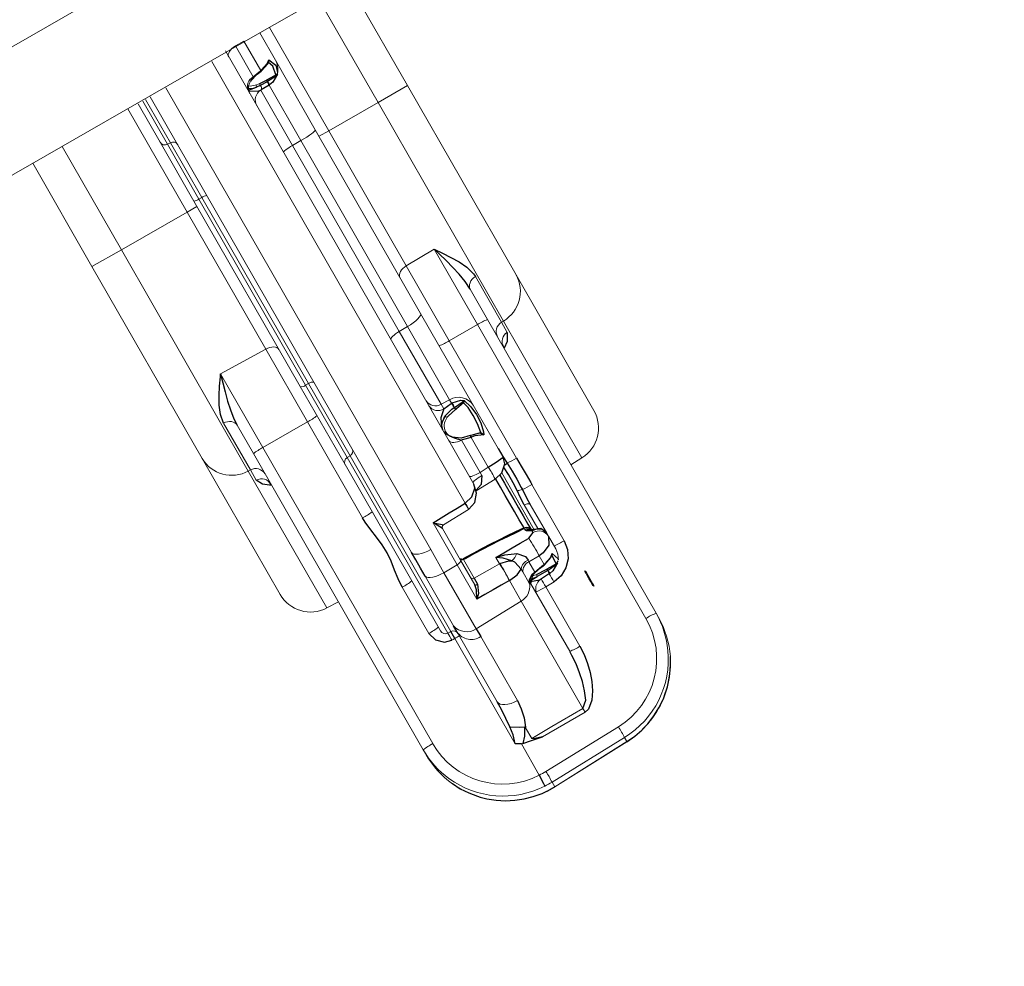
# Model space of a CAD drawing. Extents: x 4500 to 4886, y -5004 to -4640.
# Drawn here: x 4649 to 4670, y -4756 to -4735 of the extents above; entities that cross this region are included whole.
import ezdxf

# ---------------------------------------------------------------- set-up
doc = ezdxf.new("R2010")
doc.units = 0
doc.header["$MEASUREMENT"] = 0
for name, color, linetype in [('2D_NFSACCENT', 232, 'CONTINUOUS'), ('2D_NFSHOOPLA_CLR_1', 161, 'CONTINUOUS'), ('PHASE-1', 6, 'CONTINUOUS')]:
    doc.layers.add(name, color=color, linetype=linetype)

# ---------------------------------------------------------------- blocks, each defined once
blk = doc.blocks.new('RSALLY00')
at = {"layer": '2D_NFSACCENT', "linetype": 'Continuous', "lineweight": 15}
for p, q in [((-1.177, -21.528, 0), (-1.177, -61.489, 0)), ((1.197, -61.489, 0), (1.197, -41.508, 0)), ((-1.177, -61.489, 0), (-1.177, -79.777, 0))]:
    blk.add_line(p, q, dxfattribs=at)
at = {"layer": '2D_NFSHOOPLA_CLR_1', "linetype": 'Continuous', "lineweight": 15}
for p, q in [((-11.766, -55.912, -0.006), (-8.43, -55.912, -0.006)), ((-8.43, -55.912, -0.006), (-3.715, -55.912, -0.006)), ((-3.715, -56.634, -0.006), (-3.715, -55.912, -0.006)), ((-3.715, -55.912, 0), (-1.177, -55.912, 0)), ((-12.514, -56.634, -0.006), (-12.523, -56.912, -0.006)), ((-9.151, -56.634, -0.006), (-12.514, -56.634, -0.006)), ((-9.151, -56.634, -0.006), (-9.153, -56.684, -0.006)), ((-3.715, -56.634, -0.006), (-9.151, -56.634, -0.006)), ((-3.715, -56.634, -0.006), (-3.715, -58.247, -0.006)), ((-1.177, -56.634, 0), (-3.715, -56.634, 0)), ((-9.406, -56.684, -0.006), (-9.153, -56.684, -0.006)), ((-9.153, -56.684, -0.006), (-8.003, -56.684, -0.006)), ((-16.276, -56.912, -0.006), (-16.158, -56.912, -0.006)), ((-16.158, -56.912, -0.006), (-8.884, -56.912, -0.006)), ((-8.884, -56.912, -0.006), (-8.183, -56.912, -0.006)), ((-8.17, -56.913, -0.006), (-8.183, -56.912, -0.006)), ((-8.871, -57.153, -0.006), (-16.145, -57.153, -0.006)), ((-8.871, -57.153, -0.006), (-8.869, -58.247, -0.006)), ((-7.059, -57.153, -0.006), (-8.871, -57.153, -0.006)), ((-7.059, -57.153, -0.006), (-7.082, -58.247, -0.006)), ((-17.635, -57.464, -0.007), (-17.736, -57.569, -0.007)), ((-17.635, -57.464, -0.007), (-17.637, -57.464, -0.007)), ((-17.736, -57.569, -0.007), (-17.738, -57.57, -0.007)), ((-14.065, -58.247, -0.006), (-12.928, -58.247, -0.006)), ((-11.23, -58.247, -0.006), (-8.869, -58.247, -0.006)), ((-8.869, -58.247, -0.006), (-7.082, -58.247, -0.006)), ((-7.082, -58.247, -0.006), (-3.715, -58.247, -0.006)), ((-3.715, -58.489, -0.006), (-3.715, -58.247, -0.006)), ((-3.715, -58.247, 0), (-1.177, -58.247, 0)), ((-14.143, -58.489, -0.006), (-10.058, -58.489, -0.006)), ((-10.058, -58.489, -0.006), (-8.142, -58.489, -0.006)), ((-8.142, -58.489, -0.006), (-3.59, -58.489, -0.006)), ((-3.59, -58.489, -0.006), (-2.138, -58.489, -0.006)), ((-2.138, -58.489, 0), (-1.195, -58.489, 0)), ((-17.023, -58.673, -0.006), (-14.437, -58.673, -0.006)), ((-14.261, -58.603, -0.007), (-14.264, -58.673, -0.007)), ((-14.264, -58.673, -0.006), (-9.95, -58.673, -0.006)), ((-9.952, -58.603, -0.006), (-14.261, -58.603, -0.006)), ((-9.952, -58.603, -0.006), (-9.95, -58.673, -0.006)), ((-8.173, -58.603, -0.006), (-9.952, -58.603, -0.006)), ((-9.95, -58.673, -0.006), (-8.174, -58.673, -0.006)), ((-8.173, -58.603, -0.006), (-8.174, -58.673, -0.006)), ((-8.174, -58.673, -0.006), (-3.604, -58.673, -0.006)), ((-3.604, -58.603, -0.006), (-8.173, -58.603, -0.006)), ((-3.604, -58.603, -0.006), (-3.604, -58.673, -0.006)), ((-2.255, -58.603, -0.006), (-3.604, -58.603, -0.006)), ((-3.604, -58.673, -0.006), (-2.258, -58.673, -0.006)), ((-2.255, -58.603, -0.006), (-2.258, -58.673, -0.006)), ((-2.258, -58.673, 0), (-1.195, -58.673, 0)), ((-1.195, -58.603, 0), (-2.255, -58.603, 0)), ((-17.856, -58.787, -0.007), (-17.855, -58.787, -0.007)), ((-17.855, -58.787, -0.007), (-17.088, -58.787, -0.007)), ((-17.096, -58.817, -0.007), (-17.088, -58.787, -0.007)), ((-16.053, -58.787, -0.006), (-14.341, -58.787, -0.006)), ((-14.189, -58.785, -0.007), (-12.97, -58.785, -0.007)), ((-12.386, -58.787, 0), (-1.195, -58.787, 0)), ((-18.235, -58.949, -0.007), (-18.237, -58.95, -0.007)), ((-18.237, -58.95, -0.007), (-18.167, -60.763, -0.007)), ((-18.119, -58.949, -0.007), (-18.235, -58.949, -0.007)), ((-18.235, -58.949, -0.007), (-18.165, -60.762, -0.007)), ((-18.063, -60.762, -0.007), (-18.119, -58.949, -0.007)), ((-17.858, -58.949, -0.007), (-17.802, -60.762, -0.007)), ((-16.835, -59.037, -0.007), (-17.095, -59.037, -0.007)), ((-17.178, -60.3, -0.007), (-17.183, -59.253, -0.007)), ((-14.672, -59.175, -0.006), (-16.243, -59.175, -0.006)), ((-13.102, -59.169, -0.007), (-14.484, -59.169, -0.007)), ((-14.448, -60.3, -0.007), (-14.484, -59.169, -0.007)), ((-13.097, -59.5, -0.007), (-13.102, -59.169, -0.007)), ((-12.534, -59.175, -0.006), (-13.102, -59.169, -0.006)), ((-1.195, -59.175, 0), (-12.534, -59.175, 0)), ((-13.942, -59.5, -0.007), (-13.097, -59.5, -0.007)), ((-13.097, -59.5, -0.006), (-12.065, -59.5, -0.006)), ((-13.048, -59.614, -0.007), (-13.655, -59.614, -0.007)), ((-13.069, -59.672, -0.007), (-13.529, -59.672, -0.007)), ((-12.273, -59.614, -0.006), (-13.048, -59.614, -0.006)), ((-13.025, -59.615, -0.007), (-13.02, -59.614, -0.007)), ((-12.215, -59.671, -0.006), (-12.196, -60.296, -0.006)), ((-12.214, -59.671, -0.006), (-12.213, -59.671, -0.006)), ((-17.09, -60.3, -0.006), (-14.448, -60.3, -0.006)), ((-14.448, -60.3, -0.007), (-13.943, -60.3, -0.007)), ((-13.943, -60.3, -0.007), (-13.943, -60.298, -0.007)), ((-13.528, -60.293, -0.007), (-13.528, -60.3, -0.007)), ((-13.528, -60.293, -0.007), (-13.371, -60.293, -0.007)), ((-12.196, -60.296, -0.006), (-12.196, -60.302, -0.006)), ((-12.042, -60.298, -0.006), (-12.042, -60.3, -0.006)), ((-12.042, -60.3, 0), (-1.195, -60.3, 0)), ((-18.165, -60.762, -0.007), (-18.167, -60.763, -0.007)), ((-18.165, -60.762, -0.007), (-18.063, -60.762, -0.007)), ((-15.907, -60.661, -0.006), (-15.89, -60.662, -0.006)), ((-14.231, -60.662, -0.006), (-15.89, -60.662, -0.006)), ((-14.227, -60.636, -0.007), (-14.2, -60.634, -0.007)), ((-14.2, -60.634, -0.007), (-13.925, -60.634, -0.007)), ((-14.057, -60.857, -0.007), (-14.072, -60.83, -0.007)), ((-13.925, -60.634, -0.007), (-13.854, -60.637, -0.007)), ((-11.931, -60.633, -0.006), (-11.915, -61.109, -0.006)), ((-1.145, -60.662, 0), (-11.784, -60.662, 0)), ((-10.512, -60.7, -0.006), (-10.534, -60.7, -0.006)), ((-14.444, -60.903, -0.006), (-15.903, -60.903, -0.006)), ((-14.439, -61.109, -0.007), (-14.444, -60.903, -0.007)), ((-13.8, -60.857, -0.007), (-14.057, -60.857, -0.007)), ((-13.762, -60.859, -0.007), (-13.8, -60.857, -0.007)), ((-13.8, -61.109, -0.007), (-13.8, -60.857, -0.007)), ((-11.633, -60.903, -0.006), (-11.711, -60.9, -0.006)), ((-10.839, -60.903, -0.006), (-11.633, -60.903, -0.006)), ((-11.633, -60.903, -0.006), (-11.624, -61.109, -0.006)), ((-9.961, -60.903, -0.006), (-10.076, -60.903, -0.006)), ((-9.968, -61.109, -0.006), (-9.961, -60.903, -0.006)), ((-8.17, -60.903, -0.006), (-9.961, -60.903, -0.006)), ((-3.603, -60.903, -0.006), (-8.17, -60.903, -0.006)), ((-8.169, -61.109, -0.006), (-8.17, -60.903, -0.006)), ((-3.602, -61.109, -0.006), (-3.603, -60.903, -0.006)), ((-2.246, -60.903, -0.006), (-3.603, -60.903, -0.006)), ((-2.245, -60.911, -0.006), (-2.246, -60.903, -0.006)), ((-2.245, -60.903, -0.006), (-2.246, -60.903, -0.006)), ((-2.245, -60.911, -0.006), (-2.245, -60.903, -0.006)), ((-2.098, -60.877, -0.006), (-2.11, -60.957, -0.006)), ((-1.16, -60.903, 0), (-1.919, -60.903, 0)), ((-1.164, -61.109, 0), (-1.16, -60.903, 0)), ((-14.239, -61.109, -0.007), (-14.239, -61.109, -0.007)), ((-14.238, -61.12, -0.007), (-14.238, -61.12, -0.007)), ((-14.164, -61.119, -0.007), (-14.164, -61.111, -0.007)), ((-14.127, -61.112, -0.007), (-14.127, -61.12, -0.007)), ((-14.022, -61.11, -0.007), (-14.021, -61.121, -0.007)), ((-14.014, -61.109, -0.007), (-14.013, -61.12, -0.007)), ((-14.014, -61.109, -0.007), (-13.8, -61.109, -0.007)), ((-13.306, -61.243, -0.007), (-13.26, -61.243, -0.007)), ((-13.205, -61.14, -0.007), (-13.169, -61.123, -0.007)), ((-13.169, -61.123, -0.007), (-13.141, -61.123, -0.007)), ((-11.624, -61.109, -0.006), (-10.892, -61.109, -0.006)), ((-10.892, -61.12, -0.006), (-10.892, -61.109, -0.006)), ((-10.852, -61.121, -0.006), (-10.852, -61.112, -0.006)), ((-10.21, -61.12, -0.006), (-10.21, -61.112, -0.006)), ((-10.162, -61.111, -0.006), (-10.162, -61.119, -0.006)), ((-10.052, -61.109, -0.006), (-10.053, -61.12, -0.006)), ((-10.052, -61.109, -0.006), (-9.968, -61.109, -0.006)), ((-9.968, -61.109, -0.006), (-8.169, -61.109, -0.006)), ((-8.169, -61.109, -0.006), (-3.602, -61.109, -0.006)), ((-3.602, -61.109, -0.006), (-2.243, -61.109, -0.006)), ((-2.157, -61.119, -0.006), (-2.158, -61.111, -0.006)), ((-2.117, -61.112, -0.006), (-2.117, -61.12, -0.006)), ((-1.895, -61.111, -0.006), (-1.894, -61.121, -0.006)), ((-1.882, -61.109, -0.006), (-1.882, -61.12, -0.006)), ((-1.882, -61.109, 0), (-1.164, -61.109, 0)), ((-13.283, -61.375, -0.006), (-12.704, -61.375, -0.006)), ((-11.872, -61.296, -0.006), (-13.266, -61.296, -0.006)), ((-13.26, -61.299, -0.007), (-13.26, -61.295, -0.007)), ((-13.26, -61.295, -0.007), (-13.26, -61.296, -0.007)), ((-13.257, -61.277, -0.007), (-13.257, -61.279, -0.007)), ((-10.91, -61.316, -0.006), (-10.9, -61.297, -0.006)), ((-2.096, -61.398, -0.006), (-2.127, -61.377, -0.006)), ((-1.815, -61.336, -0.006), (-1.817, -61.326, -0.006)), ((-13.537, -61.489, -0.007), (-13.851, -61.489, -0.007)), ((-13.449, -61.489, -0.007), (-13.537, -61.489, -0.007)), ((-12.758, -61.489, -0.006), (-13.449, -61.489, -0.006)), ((-10.321, -61.489, -0.006), (-11.598, -61.489, -0.006)), ((-8.064, -61.489, -0.006), (-10.321, -61.489, -0.006)), ((-3.556, -61.489, -0.006), (-8.064, -61.489, -0.006)), ((-3.715, -61.489, -0.006), (-3.715, -61.73, -0.006)), ((-1.846, -61.489, -0.006), (-3.556, -61.489, -0.006)), ((-1.177, -61.489, 0), (-1.846, -61.489, 0)), ((-12.409, -61.73, -0.006), (-13.787, -61.73, -0.006)), ((-8.874, -61.73, -0.006), (-11.757, -61.73, -0.006)), ((-8.875, -62.421, -0.006), (-8.874, -61.73, -0.006)), ((-7.032, -61.73, -0.006), (-8.874, -61.73, -0.006)), ((-3.715, -61.73, -0.006), (-7.032, -61.73, -0.006)), ((-7.018, -62.421, -0.006), (-7.032, -61.73, -0.006)), ((-3.715, -62.94, -0.006), (-3.715, -61.73, -0.006)), ((-1.177, -61.73, 0), (-3.715, -61.73, 0)), ((-17.758, -61.892, -0.007), (-17.76, -61.891, -0.007)), ((-17.758, -61.892, -0.007), (-17.715, -61.946, -0.007)), ((-17.715, -61.946, -0.007), (-17.718, -61.944, -0.007)), ((-17.527, -62.144, -0.007), (-17.529, -62.144, -0.007)), ((-16.09, -62.421, -0.006), (-8.875, -62.421, -0.006)), ((-8.875, -62.421, -0.006), (-7.018, -62.421, -0.006)), ((-16.103, -62.662, -0.006), (-16.205, -62.662, -0.006)), ((-8.888, -62.662, -0.006), (-16.103, -62.662, -0.006)), ((-12.453, -62.662, -0.006), (-12.444, -62.94, -0.006)), ((-8.146, -62.662, -0.006), (-8.888, -62.662, -0.006)), ((-9.085, -62.89, -0.006), (-9.334, -62.89, -0.006)), ((-9.084, -62.94, -0.006), (-9.085, -62.89, -0.006)), ((-7.966, -62.89, -0.006), (-9.085, -62.89, -0.006)), ((-12.444, -62.94, -0.006), (-9.084, -62.94, -0.006)), ((-9.084, -62.94, -0.006), (-3.715, -62.94, -0.006)), ((-3.715, -63.662, -0.006), (-3.715, -62.94, -0.006)), ((-3.715, -62.94, 0), (-1.177, -62.94, 0)), ((-8.362, -63.662, -0.006), (-11.696, -63.662, -0.006)), ((-3.715, -63.662, -0.006), (-8.362, -63.662, -0.006)), ((-1.177, -63.662, 0), (-3.715, -63.662, 0))]:
    blk.add_line(p, q, dxfattribs=at)
at = {"layer": '2D_NFSHOOPLA_CLR_1', "linetype": 'Continuous'}
for points, elevation in [([(-9.667, -56.912), (-9.543, -56.756), (-9.406, -56.684)], -0.006), ([(-8.003, -56.684), (-7.807, -56.718), (-7.623, -56.796), (-7.449, -56.894), (-7.281, -57.002), (-7.115, -57.115), (-7.059, -57.153)], -0.006), ([(-9.586, -56.898), (-9.638, -56.908)], -0.006), ([(-7.059, -57.153), (-7.251, -57.096), (-7.443, -57.041), (-7.637, -56.992), (-7.833, -56.95), (-8.03, -56.921), (-8.17, -56.913)], -0.006), ([(-17.092, -57.092), (-17.269, -57.184), (-17.436, -57.294), (-17.591, -57.421), (-17.637, -57.464)], -0.007), ([(-17.637, -57.464), (-17.737, -57.57)], -0.007), ([(-17.738, -57.57), (-17.863, -57.725), (-17.972, -57.893), (-18.063, -58.071), (-18.137, -58.257), (-18.19, -58.449), (-18.225, -58.646), (-18.236, -58.773)], -0.007), ([(-14.065, -58.247), (-14.256, -58.299), (-14.393, -58.442), (-14.435, -58.603)], -0.007), ([(-12.928, -58.247), (-12.728, -58.26), (-12.53, -58.286), (-12.332, -58.315), (-12.133, -58.332), (-11.933, -58.326), (-11.734, -58.302), (-11.537, -58.273), (-11.338, -58.252), (-11.23, -58.247)], -0.006), ([(-17.088, -58.787), (-17.023, -58.673)], -0.007), ([(-17.023, -58.673), (-16.838, -58.733), (-16.653, -58.757)], -0.007), ([(-14.437, -58.673), (-14.264, -58.674)], -0.007), ([(-18.236, -58.763), (-18.237, -58.95)], -0.007), ([(-18.234, -58.773), (-18.235, -58.773)], -0.007), ([(-17.856, -58.787), (-18.056, -58.776), (-18.117, -58.773)], -0.007), ([(-17.096, -58.817), (-17.134, -59.014), (-17.174, -59.21), (-17.183, -59.253)], -0.007), ([(-16.802, -59.025), (-16.976, -58.928), (-17.096, -58.817)], -0.007), ([(-16.653, -58.757), (-16.759, -58.925), (-16.802, -59.025)], -0.007), ([(-16.653, -58.757), (-16.453, -58.772), (-16.254, -58.783), (-16.054, -58.787), (-16.053, -58.787)], -0.006), ([(-14.341, -58.787), (-14.189, -58.785)], -0.007), ([(-12.97, -58.785), (-12.77, -58.786), (-12.57, -58.786), (-12.386, -58.787)], -0.006), ([(-17.183, -59.253), (-17.125, -59.063), (-17.095, -59.037)], -0.007), ([(-16.835, -59.037), (-16.802, -59.025)], -0.007), ([(-16.243, -59.175), (-16.442, -59.157), (-16.636, -59.112), (-16.823, -59.042), (-16.835, -59.037)], -0.006), ([(-14.484, -59.169), (-14.672, -59.175)], -0.007), ([(-13.943, -60.298), (-13.943, -60.098), (-13.943, -59.898), (-13.943, -59.698), (-13.942, -59.5)], -0.007), ([(-13.675, -59.67), (-13.855, -59.589), (-13.942, -59.5)], -0.007), ([(-13.942, -59.5), (-13.766, -59.592), (-13.655, -59.614)], -0.007), ([(-12.273, -59.614), (-12.098, -59.518), (-12.065, -59.5)], -0.006), ([(-12.065, -59.5), (-12.196, -59.65), (-12.214, -59.671)], -0.006), ([(-12.065, -59.5), (-12.059, -59.699), (-12.053, -59.899), (-12.048, -60.099), (-12.042, -60.298)], -0.006), ([(-13.529, -59.672), (-13.675, -59.67)], -0.007), ([(-13.141, -61.123), (-13.127, -60.923), (-13.113, -60.724), (-13.1, -60.524), (-13.089, -60.324), (-13.08, -60.124), (-13.074, -59.925), (-13.07, -59.725), (-13.069, -59.672)], -0.007), ([(-13.123, -61.129), (-13.108, -60.93), (-13.095, -60.73), (-13.082, -60.531), (-13.071, -60.331), (-13.062, -60.131), (-13.056, -59.931), (-13.053, -59.731), (-13.053, -59.672)], -0.007), ([(-13.052, -59.672), (-13.069, -59.672)], -0.007), ([(-13.042, -59.641), (-13.019, -59.613)], -0.007), ([(-13.042, -59.642), (-13.025, -59.615)], -0.007), ([(-15.903, -60.903), (-16.103, -60.891), (-16.301, -60.864), (-16.495, -60.815), (-16.684, -60.75), (-16.864, -60.664), (-17.03, -60.552), (-17.156, -60.399), (-17.178, -60.3)], -0.006), ([(-17.09, -60.3), (-16.96, -60.441), (-16.776, -60.519), (-16.584, -60.575), (-16.389, -60.616), (-16.191, -60.645), (-15.991, -60.659), (-15.907, -60.661)], -0.006), ([(-13.943, -60.3), (-13.921, -60.498), (-13.854, -60.637)], -0.007), ([(-13.608, -60.553), (-13.46, -60.42), (-13.371, -60.293)], -0.007), ([(-13.528, -60.3), (-13.573, -60.493), (-13.608, -60.553)], -0.007), ([(-13.371, -60.293), (-13.418, -60.487), (-13.497, -60.671), (-13.523, -60.718)], -0.007), ([(-13.371, -60.293), (-13.37, -60.493), (-13.369, -60.693), (-13.369, -60.893), (-13.368, -61.093), (-13.368, -61.104)], -0.007), ([(-12.195, -60.302), (-12.132, -60.489), (-11.981, -60.617), (-11.788, -60.662), (-11.784, -60.662)], -0.006), ([(-12.042, -60.3), (-11.999, -60.494), (-11.869, -60.641), (-11.784, -60.662)], -0.006), ([(-13.854, -60.637), (-13.662, -60.589), (-13.608, -60.553)], -0.007), ([(-18.167, -60.763), (-18.149, -60.962), (-18.111, -61.158), (-18.054, -61.35), (-17.977, -61.535), (-17.883, -61.711), (-17.771, -61.877), (-17.76, -61.891)], -0.007), ([(-14.184, -60.679), (-14.248, -60.864), (-14.249, -60.903)], -0.007), ([(-14.231, -60.662), (-14.227, -60.636)], -0.007), ([(-14.23, -60.662), (-14.09, -60.791), (-14.09, -60.793)], -0.007), ([(-14.166, -60.69), (-14.163, -60.855)], -0.007), ([(-14.089, -60.792), (-14.037, -60.985), (-14.023, -61.111)], -0.007), ([(-14.072, -60.83), (-14.088, -60.792)], -0.007), ([(-13.523, -60.718), (-13.67, -60.848), (-13.762, -60.859)], -0.007), ([(-11.711, -60.9), (-11.867, -60.791), (-11.92, -60.64)], -0.006), ([(-10.85, -61.112), (-10.801, -60.919), (-10.684, -60.758), (-10.559, -60.68)], -0.006), ([(-10.558, -60.679), (-10.723, -60.79), (-10.839, -60.903)], -0.006), ([(-10.536, -60.671), (-10.558, -60.679)], -0.006), ([(-10.216, -60.855), (-10.331, -60.696), (-10.449, -60.662)], -0.006), ([(-10.076, -60.903), (-10.209, -60.755), (-10.387, -60.668), (-10.449, -60.662)], -0.006), ([(-2.128, -60.673), (-2.232, -60.839), (-2.245, -60.903)], -0.006), ([(-2.112, -60.677), (-2.146, -60.855)], -0.006), ([(-1.919, -60.903), (-1.969, -60.809)], -0.006), ([(-1.968, -60.812), (-1.909, -61.002), (-1.895, -61.111)], -0.006), ([(-14.239, -61.109), (-14.249, -60.909), (-14.249, -60.903)], -0.007), ([(-14.164, -61.111), (-14.165, -60.911), (-14.163, -60.855)], -0.007), ([(-14.119, -60.877), (-14.127, -61.077), (-14.127, -61.112)], -0.007), ([(-14.057, -60.857), (-14.019, -61.053), (-14.014, -61.109)], -0.007), ([(-10.892, -61.109), (-10.844, -60.915), (-10.839, -60.903)], -0.006), ([(-10.21, -61.112), (-10.249, -60.917), (-10.266, -60.877)], -0.006), ([(-10.216, -60.855), (-10.165, -61.048), (-10.162, -61.111)], -0.006), ([(-10.076, -60.903), (-10.053, -61.101), (-10.052, -61.109)], -0.006), ([(-2.243, -61.109), (-2.245, -60.911)], -0.006), ([(-2.158, -61.111), (-2.154, -60.942)], -0.006), ([(-2.154, -60.942), (-2.146, -60.855)], -0.006), ([(-2.11, -60.957), (-2.117, -61.112)], -0.006), ([(-1.919, -60.903), (-1.883, -61.1), (-1.882, -61.109)], -0.006), ([(-13.787, -61.73), (-13.985, -61.7), (-14.164, -61.613), (-14.308, -61.476), (-14.404, -61.301), (-14.439, -61.109)], -0.007), ([(-14.239, -61.109), (-14.238, -61.12)], -0.007), ([(-14.122, -61.373), (-14.222, -61.203), (-14.238, -61.12)], -0.007), ([(-14.147, -61.316), (-14.164, -61.119)], -0.007), ([(-14.127, -61.12), (-14.129, -61.32), (-14.131, -61.336)], -0.007), ([(-14.021, -61.121), (-13.956, -61.308), (-13.923, -61.349)], -0.007), ([(-14.013, -61.12), (-13.95, -61.308), (-13.896, -61.373)], -0.007), ([(-13.537, -61.489), (-13.708, -61.398), (-13.788, -61.216), (-13.8, -61.109)], -0.007), ([(-13.368, -61.104), (-13.306, -61.243)], -0.007), ([(-13.278, -61.341), (-13.26, -61.243)], -0.007), ([(-13.26, -61.243), (-13.205, -61.14)], -0.007), ([(-13.258, -61.282), (-13.23, -61.221)], -0.007), ([(-11.894, -61.239), (-12.094, -61.239), (-12.294, -61.239), (-12.494, -61.239), (-12.694, -61.239), (-12.894, -61.239), (-13.094, -61.239), (-13.227, -61.239)], -0.006), ([(-13.141, -61.123), (-13.124, -61.129)], -0.007), ([(-13.123, -61.128), (-12.923, -61.126), (-12.723, -61.124), (-12.523, -61.123), (-12.323, -61.122), (-12.123, -61.121), (-11.923, -61.121), (-11.914, -61.121)], -0.006), ([(-11.914, -61.109), (-11.871, -61.302), (-11.74, -61.45), (-11.598, -61.487)], -0.006), ([(-11.624, -61.109), (-11.618, -61.308), (-11.598, -61.489)], -0.006), ([(-10.977, -61.373), (-10.903, -61.189), (-10.892, -61.12)], -0.006), ([(-10.864, -61.191), (-10.904, -61.336)], -0.006), ([(-10.9, -61.297), (-10.853, -61.121)], -0.006), ([(-10.172, -61.336), (-10.209, -61.141), (-10.21, -61.12)], -0.006), ([(-10.162, -61.119), (-10.149, -61.316)], -0.006), ([(-10.053, -61.12), (-10.098, -61.314), (-10.134, -61.373)], -0.006), ([(-2.242, -61.12), (-2.243, -61.109)], -0.006), ([(-2.127, -61.377), (-2.226, -61.207), (-2.242, -61.12)], -0.006), ([(-2.146, -61.318), (-2.157, -61.119)], -0.006), ([(-2.117, -61.12), (-2.124, -61.319), (-2.127, -61.336)], -0.006), ([(-1.894, -61.121), (-1.83, -61.309), (-1.804, -61.341)], -0.006), ([(-1.882, -61.12), (-1.819, -61.308), (-1.768, -61.373)], -0.006), ([(-14.122, -61.373), (-14.147, -61.316)], -0.007), ([(-14.131, -61.336), (-13.95, -61.351), (-13.935, -61.336)], -0.007), ([(-14.131, -61.336), (-14.125, -61.369)], -0.007), ([(-14.126, -61.369), (-14.088, -61.409)], -0.007), ([(-13.896, -61.373), (-14.057, -61.429), (-14.075, -61.417)], -0.007), ([(-13.896, -61.373), (-13.935, -61.336)], -0.007), ([(-13.924, -61.35), (-13.896, -61.373)], -0.007), ([(-13.449, -61.489), (-13.338, -61.444)], -0.007), ([(-13.447, -61.487), (-13.316, -61.429)], -0.007), ([(-13.338, -61.444), (-13.278, -61.341)], -0.007), ([(-13.316, -61.429), (-13.26, -61.299)], -0.007), ([(-13.257, -61.279), (-13.26, -61.295)], -0.007), ([(-12.704, -61.375), (-12.504, -61.383), (-12.373, -61.394)], -0.006), ([(-12.373, -61.394), (-12.173, -61.403), (-11.973, -61.403), (-11.807, -61.396)], -0.006), ([(-10.977, -61.373), (-10.91, -61.316)], -0.006), ([(-10.904, -61.336), (-10.977, -61.373)], -0.006), ([(-10.134, -61.373), (-10.326, -61.428), (-10.525, -61.447), (-10.725, -61.439), (-10.919, -61.397), (-10.977, -61.373)], -0.006), ([(-10.904, -61.336), (-10.708, -61.373), (-10.508, -61.379), (-10.309, -61.366), (-10.172, -61.336)], -0.006), ([(-10.134, -61.373), (-10.172, -61.336)], -0.006), ([(-10.149, -61.316), (-10.134, -61.373)], -0.006), ([(-2.127, -61.377), (-2.146, -61.318)], -0.006), ([(-2.127, -61.336), (-2.127, -61.377)], -0.006), ([(-2.127, -61.336), (-2.121, -61.34)], -0.006), ([(-2.121, -61.34), (-1.928, -61.377), (-1.815, -61.336)], -0.006), ([(-1.768, -61.373), (-1.944, -61.447), (-2.096, -61.398)], -0.006), ([(-1.768, -61.373), (-1.815, -61.336)], -0.006), ([(-1.804, -61.342), (-1.768, -61.373)], -0.006), ([(-12.4, -61.502), (-12.6, -61.492), (-12.758, -61.489)], -0.006), ([(-11.748, -61.502), (-11.948, -61.507), (-12.148, -61.508), (-12.348, -61.503), (-12.4, -61.502)], -0.006), ([(-11.382, -61.489), (-11.582, -61.494), (-11.748, -61.502)], -0.006), ([(-11.757, -61.73), (-11.957, -61.73), (-12.157, -61.73), (-12.357, -61.73), (-12.409, -61.73)], -0.006), ([(-17.76, -61.891), (-17.718, -61.944)], -0.007), ([(-17.718, -61.944), (-17.583, -62.092), (-17.529, -62.143)], -0.007), ([(-17.715, -61.946), (-17.581, -62.093), (-17.527, -62.144)], -0.007), ([(-17.529, -62.144), (-17.375, -62.272), (-17.209, -62.383), (-17.055, -62.466)], -0.007), ([(-8.146, -62.662), (-7.947, -62.648), (-7.749, -62.615), (-7.554, -62.571), (-7.361, -62.521), (-7.168, -62.466), (-7.018, -62.421)], -0.006), ([(-7.018, -62.421), (-7.183, -62.533), (-7.351, -62.643), (-7.522, -62.745), (-7.702, -62.832), (-7.895, -62.883), (-7.966, -62.89)], -0.006), ([(-9.334, -62.89), (-9.5, -62.789), (-9.595, -62.662)], -0.006), ([(-9.563, -62.665), (-9.514, -62.676)], -0.006)]:
    blk.add_lwpolyline(points, dxfattribs=dict(at, elevation=elevation))
at = {"layer": '2D_NFSHOOPLA_CLR_1', "linetype": 'Continuous', "lineweight": 15, "flags": 128}
for points, elevation in [([(-8.183, -56.912), (-8.149, -56.907), (-8.116, -56.895), (-8.085, -56.874), (-8.058, -56.846), (-8.036, -56.811), (-8.019, -56.772), (-8.008, -56.729), (-8.003, -56.684)], -0.006), ([(-7.23, -58.489), (-7.201, -58.484), (-7.174, -58.47), (-7.149, -58.448), (-7.127, -58.418), (-7.109, -58.382), (-7.095, -58.34), (-7.086, -58.295), (-7.082, -58.247)], -0.006), ([(-14.437, -58.673), (-14.436, -58.633), (-14.435, -58.603)], -0.007), ([(-16.053, -58.787), (-16.091, -58.794), (-16.127, -58.817), (-16.16, -58.853), (-16.189, -58.901), (-16.213, -58.96), (-16.23, -59.027), (-16.24, -59.1), (-16.243, -59.175)], -0.006), ([(-12.97, -58.785), (-12.998, -58.802), (-13.023, -58.83), (-13.046, -58.868), (-13.066, -58.917), (-13.082, -58.973), (-13.094, -59.035), (-13.1, -59.101), (-13.102, -59.169)], -0.007), ([(-12.386, -58.787), (-12.415, -58.794), (-12.444, -58.817), (-12.47, -58.853), (-12.492, -58.901), (-12.511, -58.96), (-12.524, -59.027), (-12.532, -59.1), (-12.534, -59.175)], -0.006), ([(-17.095, -59.037), (-17.093, -59.536), (-17.09, -60.3)], -0.007), ([(-13.048, -59.614), (-13.058, -59.611), (-13.067, -59.605), (-13.075, -59.595), (-13.082, -59.58), (-13.088, -59.563), (-13.093, -59.544), (-13.096, -59.522), (-13.097, -59.5)], -0.007), ([(-13.675, -59.67), (-13.675, -59.659), (-13.674, -59.648), (-13.672, -59.638), (-13.669, -59.63), (-13.666, -59.623), (-13.663, -59.618), (-13.659, -59.615), (-13.655, -59.614)], -0.007), ([(-13.529, -59.672), (-13.528, -60.122), (-13.528, -60.293)], -0.007), ([(-12.215, -59.671), (-12.216, -59.66), (-12.22, -59.649), (-12.226, -59.639), (-12.233, -59.63), (-12.242, -59.623), (-12.252, -59.618), (-12.263, -59.615), (-12.274, -59.614), (-12.273, -59.614)], -0.006), ([(-11.749, -60.662), (-11.742, -60.666), (-11.735, -60.68), (-11.728, -60.702), (-11.722, -60.731), (-11.718, -60.767), (-11.714, -60.808), (-11.712, -60.853), (-11.711, -60.9)], -0.006), ([(-11.593, -60.662), (-11.601, -60.666), (-11.608, -60.68), (-11.615, -60.702), (-11.621, -60.732), (-11.626, -60.768), (-11.629, -60.81), (-11.632, -60.856), (-11.633, -60.903)], -0.006), ([(-10.712, -60.662), (-10.736, -60.666), (-10.759, -60.68), (-10.781, -60.702), (-10.8, -60.732), (-10.816, -60.768), (-10.828, -60.81), (-10.836, -60.856), (-10.839, -60.903)], -0.006), ([(-8.237, -60.662), (-8.224, -60.666), (-8.212, -60.68), (-8.201, -60.702), (-8.191, -60.732), (-8.182, -60.768), (-8.176, -60.81), (-8.172, -60.856), (-8.17, -60.903)], -0.006), ([(-3.632, -60.662), (-3.626, -60.666), (-3.621, -60.68), (-3.616, -60.702), (-3.612, -60.732), (-3.608, -60.768), (-3.605, -60.81), (-3.603, -60.856), (-3.603, -60.903)], -0.006), ([(-1.289, -60.662), (-1.264, -60.666), (-1.24, -60.68), (-1.218, -60.702), (-1.199, -60.732), (-1.183, -60.768), (-1.171, -60.81), (-1.163, -60.856), (-1.16, -60.903)], 0), ([(-10.852, -61.112), (-10.852, -61.111), (-10.854, -61.111), (-10.86, -61.111), (-10.868, -61.11), (-10.879, -61.11), (-10.892, -61.109)], -0.006), ([(-8.169, -61.109), (-8.166, -61.183), (-8.16, -61.255), (-8.15, -61.321), (-8.137, -61.378), (-8.121, -61.425), (-8.103, -61.46), (-8.084, -61.481), (-8.064, -61.489)], -0.006), ([(-3.602, -61.109), (-3.601, -61.183), (-3.598, -61.255), (-3.594, -61.321), (-3.588, -61.378), (-3.581, -61.425), (-3.573, -61.46), (-3.565, -61.481), (-3.556, -61.489)], -0.006), ([(-12.758, -61.489), (-12.748, -61.486), (-12.738, -61.48), (-12.728, -61.47), (-12.72, -61.455), (-12.713, -61.438), (-12.708, -61.419), (-12.705, -61.397), (-12.704, -61.375)], -0.006), ([(-7.18, -61.489), (-7.152, -61.493), (-7.125, -61.507), (-7.099, -61.529), (-7.077, -61.559), (-7.059, -61.595), (-7.045, -61.637), (-7.036, -61.682), (-7.032, -61.73)], -0.006), ([(-8.146, -62.662), (-8.112, -62.666), (-8.078, -62.679), (-8.048, -62.7), (-8.021, -62.728), (-7.998, -62.763), (-7.981, -62.802), (-7.97, -62.845), (-7.966, -62.89)], -0.006)]:
    blk.add_lwpolyline(points, dxfattribs=dict(at, elevation=elevation))
at = {"layer": '2D_NFSHOOPLA_CLR_1', "linetype": 'Continuous', "lineweight": 15}
for centre, radius, start, end in [((-11.766, -56.66, -0.006), 0.748, 90, 178), ((-8.416, -56.647, -0.006), 0.735, 91.0838, 178.9546), ((-9.638, -56.68, -0.006), 0.232, 270.9133, 358.9689), ((-9.385, -56.68, -0.006), 0.232, 270.9904, 359.048), ((-17.293, -57.094, -0.006), 1.15, 357.0708, 9.1332), ((-10.02, -57.094, -0.006), 1.15, 357.0713, 9.133), ((-12.916, -58.306, -0.007), 1.15, 177.0711, 189.1334), ((-11.78, -58.306, -0.006), 1.15, 177.0702, 189.1343), ((-10.081, -58.306, -0.006), 1.15, 177.0709, 189.1331), ((-7.721, -58.306, -0.006), 1.15, 177.0714, 189.1329), ((-14.143, -58.607, -0.007), 0.118, 90, 178), ((-10.064, -58.6, -0.006), 0.112, 358.9276, 86.8791), ((-8.043, -58.577, -0.006), 0.133, 138.2404, 191.1285), ((-3.352, -58.575, -0.006), 0.253, 159.9888, 186.2199), ((-2.137, -58.607, -0.006), 0.118, 90.0708, 178.078), ((-13.895, -58.701, -0.007), 0.543, 177.0699, 189.1343), ((-14.268, -53.079, -0.007), 5.526, 268.2672, 270.0719), ((-14.382, -58.669, -0.007), 0.118, 270, 358), ((-9.838, -58.675, -0.006), 0.112, 178.9284, 266.8784), ((-8.304, -58.698, -0.006), 0.133, 318.241, 11.1274), ((-3.856, -58.7, -0.006), 0.253, 339.989, 6.2196), ((-2.376, -58.669, -0.006), 0.118, 270.0711, 358.0777), ((-14.317, -59.143, -0.007), 0.357, 93.9862, 185.1925), ((-14.117, -59.147, -0.007), 0.368, 101.3375, 183.5458), ((-17.988, -56.598, -0.007), 2.355, 266.8223, 273.1777), ((-13.472, -59.67, -0.007), 0.0569, 92.2054, 181.1426), ((-13.011, -59.671, -0.007), 0.058, 103.5052, 180.6015), ((-12.992, -59.673, -0.007), 0.059, 148.5661, 179.7826), ((-12.273, -59.673, -0.006), 0.059, 1.7022, 89.9361), ((-17.134, -67.164, -0.007), 6.864, 89.6308, 90.3692), ((-14.074, -60.295, -0.007), 0.374, 180.7968, 245.7231), ((-13.772, -56.867, -0.007), 3.435, 267.132, 274.0703), ((-13.736, -57.629, -0.007), 2.679, 265.5519, 274.4481), ((-12.107, -59.031, -0.006), 1.268, 265.9632, 272.9669), ((-12.138, -59.176, -0.006), 1.128, 267.0321, 274.9037), ((-13.212, -60.453, -0.007), 0.408, 194.2145, 220.4785), ((-17.933, -58.411, -0.007), 2.355, 266.8223, 273.1777), ((-14.755, -60.844, -0.006), 1.15, 170.8668, 182.9291), ((-14.499, -60.912, -0.007), 0.25, 3.1454, 89.9976), ((-12.43, -60.87, -0.007), 2.015, 174.301, 180.9297), ((-14.322, -60.871, -0.007), 0.253, 9.2095, 68.1384), ((-14.307, -60.86, -0.007), 0.25, 0.6248, 64.5445), ((-14.054, -60.853, -0.007), 0.254, 359.0257, 59.4491), ((-14.011, -60.832, -0.007), 0.251, 353.7709, 51.1807), ((-10.468, -60.912, -0.006), 0.25, 90, 105.8094), ((-10.49, -60.699, -0.006), 0.0433, 133.7369, 181.4803), ((-10.473, -60.698, -0.006), 0.0394, 117.7793, 182.992), ((-9.844, -60.893, -0.006), 0.232, 94.9305, 182.579), ((-9.724, -60.899, -0.006), 0.237, 93.1212, 181.0723), ((-2.495, -60.911, -0.006), 0.25, 1.9223, 89.9289), ((-2.495, -60.911, -0.006), 0.25, 1.9183, 89.9254), ((-2.197, -60.912, -0.006), 0.25, 24.3273, 89.9902), ((-2.151, -60.893, -0.006), 0.232, 357.6013, 85.2977), ((-14.294, -65.896, -0.007), 4.995, 89.4839, 91.7283), ((-14.157, -60.9, -0.007), 0.045, 30.4138, 97.4819), ((-10.212, -60.933, -0.006), 0.0775, 92.8125, 134.2209), ((-2.176, -60.855, -0.006), 0.0895, 219.0661, 284.0824), ((-2.15, -61.002, -0.006), 0.0604, 48.2794, 93.4669), ((-2.141, -60.907, -0.006), 0.052, 35.1385, 95.167), ((-14.291, -66.002, -0.007), 4.896, 89.378, 91.7363), ((-14.194, -60.817, -0.007), 0.296, 261.3468, 275.9284), ((-14.207, -60.76, -0.007), 0.362, 265.0098, 276.8662), ((-14.152, -61.339, -0.007), 0.229, 83.7315, 92.964), ((-14.15, -61.391, -0.007), 0.272, 85.085, 92.8109), ((-14.016, -61.12, -0.007), 0.0118, 83.4926, 123.805), ((-14.014, -61.144, -0.007), 0.0242, 89.9335, 109.0489), ((-13.616, -57.979, -0.007), 3.135, 266.624, 274.5319), ((-13.547, -61.248, -0.007), 0.241, 272.2055, 1.1413), ((-13.312, -61.264, -0.007), 0.0563, 345.1763, 22.3109), ((-13.241, -61.12, -0.007), 0.118, 269.9999, 355.712), ((-13.256, -61.124, -0.007), 0.115, 278.7856, 0.9672), ((-13.299, -61.156, -0.007), 0.0949, 316.462, 9.1273), ((-13.288, -61.123, -0.007), 0.119, 300.806, 359.9993), ((-11.77, -59.676, -0.006), 1.44, 264.2396, 275.8136), ((-10.866, -60.895, -0.006), 0.227, 263.4059, 273.579), ((-10.341, -61.116, -0.006), 0.374, 273.1214, 1.0724), ((-10.174, -61.645, -0.006), 0.534, 88.6674, 93.8493), ((-10.177, -61.72, -0.006), 0.601, 88.5028, 93.0977), ((-10.123, -60.286, -0.006), 0.825, 267.3119, 274.911), ((-10.101, -60.368, -0.006), 0.754, 265.3557, 273.6573), ((-2.19, -60.681, -0.006), 0.43, 262.9718, 274.2948), ((-2.206, -60.633, -0.006), 0.488, 265.7462, 275.6841), ((-2.145, -61.416, -0.006), 0.305, 84.7488, 92.4049), ((-2.143, -61.481, -0.006), 0.362, 85.9123, 92.3556), ((-1.882, -61.147, -0.006), 0.0387, 90.7667, 109.7061), ((-1.873, -61.251, -0.006), 0.132, 93.9249, 99.4169), ((-14.161, -61.345, -0.007), 0.0316, 16.7288, 63.3987), ((-13.851, -61.095, -0.007), 0.394, 235.2005, 270), ((-13.361, -61.385, -0.007), 0.064, 291.2886, 315.6497), ((-13.329, -61.294, -0.007), 0.0693, 317.4789, 358.6114), ((-13.201, -61.298, -0.007), 0.059, 159.3316, 177.4998), ((-12.606, -61.393, -0.006), 0.233, 332.0516, 359.7164), ((-11.507, -61.412, -0.006), 0.257, 184.8048, 200.2821), ((-10.887, -61.32, -0.006), 0.0235, 171.5701, 221.9032), ((-10.116, -61.381, -0.006), 0.0723, 117.6068, 141.5675), ((-2.161, -61.352, -0.006), 0.0373, 24.2218, 65.8602), ((-2.048, -61.343, -0.006), 0.0729, 177.6191, 228.7849), ((-1.846, -61.097, -0.006), 0.392, 230.2941, 269.9907), ((-12.639, -61.671, -0.007), 1.15, 170.8668, 182.9292), ((-10.299, -61.698, -0.006), 2.11, 174.6613, 180.867), ((-9.647, -61.698, -0.006), 2.11, 174.6609, 180.8674), ((-7.725, -61.671, -0.006), 1.15, 170.8662, 182.9295), ((-17.239, -62.479, -0.006), 1.15, 350.8673, 2.9282), ((-10.023, -62.479, -0.006), 1.15, 350.8667, 2.929), ((-9.566, -62.894, -0.006), 0.232, 1.0295, 89.0852), ((-9.317, -62.894, -0.006), 0.232, 0.9521, 89.0097), ((-11.696, -62.914, -0.006), 0.748, 182, 270), ((-8.351, -62.929, -0.006), 0.733, 180.8592, 269.1025)]:
    blk.add_arc(centre, radius, start, end, dxfattribs=at)
for centre, major_axis, ratio, start_param, end_param in [((-16.284, -58.88, -0.006), (0.453, 1.917), 0.991675, 0.230267, 0.659871), ((-16.151, -58.88, -0.006), (-1.393, 1.396), 0.996283, 5.500625, 5.920938), ((-16.151, -58.88, -0.007), (-1.393, 1.396), 0.996283, 5.920938, 7.016984), ((-16.138, -58.872, -0.006), (-1.36, 1.059), 0.995614, 5.376193, 6.897621), ((-16.284, -58.88, -0.007), (0.453, 1.917), 0.991675, 0.659871, 0.997888), ((-16.284, -58.88, -0.007), (0.453, 1.917), 0.991675, 1.072225, 1.746626), ((-16.283, -58.88, -0.007), (-0.453, 1.917), 0.991675, 1.286093, 1.375436), ((-16.151, -58.88, -0.007), (1.393, 1.396), 0.996283, 2.29892, 2.388264), ((-16.138, -58.889, -0.007), (-1.36, -1.059), 0.995614, 5.559859, 5.654288), ((-16.212, -60.693, -0.007), (-0.453, 1.917), 0.991675, 1.375436, 1.994947), ((-16.096, -60.693, -0.007), (1.393, 1.396), 0.996283, 2.388264, 3.499589), ((-16.083, -60.702, -0.006), (-1.36, -1.059), 0.995614, 5.654288, 7.190177), ((-14.082, -61.134, -0.007), (-0.015, 0.472), 0.19138, 0.465018, 0.933471), ((-14.043, -61.133, -0.007), (-0.015, 0.433), 0.191342, 0.552869, 0.932905), ((-10.544, -61.133, -0.006), (0.022, 0.433), 0.715587, 0.035759, 0.58517), ((-10.523, -61.133, -0.006), (0.022, 0.433), 0.715587, 5.379232, 6.318944), ((-10.495, -61.134, -0.006), (0.022, 0.472), 0.715726, 5.376267, 6.290936), ((-2.02, -61.134, -0.006), (-0.016, 0.472), 0.306296, 0.333447, 0.929413), ((-1.983, -61.133, -0.006), (-0.016, 0.433), 0.306236, 0.295149, 0.928479), ((-16.212, -60.693, -0.007), (-0.453, 1.917), 0.991675, 2.16936, 2.462528), ((-16.212, -60.693, -0.006), (-0.453, 1.917), 0.991675, 2.462528, 2.911326), ((-16.096, -60.693, -0.006), (1.393, 1.396), 0.996283, 3.499589, 3.924153)]:
    blk.add_ellipse(centre, major_axis=major_axis, ratio=ratio, start_param=start_param, end_param=end_param, dxfattribs=at)
at = {"layer": '2D_NFSHOOPLA_CLR_1', "linetype": 'Continuous'}
blk.add_ellipse((-14.754, -61.796, -0.007), major_axis=(-0.187, 0), ratio=0.023635, dxfattribs=at)

msp = doc.modelspace()

# ---------------------------------------------------------------- block references
at = {"layer": 'PHASE-1', "rotation": 119.8402922520529}
msp.add_blockref('RSALLY00', (4600.621, -4765.215), dxfattribs=at)

doc.saveas('drawing.dxf')
